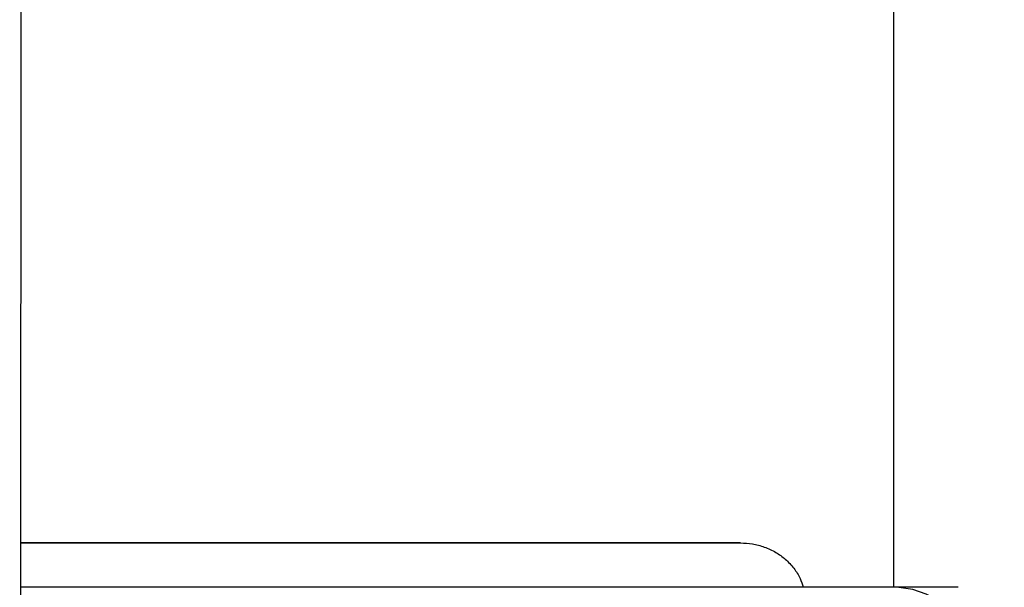
# Model space of a CAD drawing. Units: millimetres. Extents: x -89 to 1481, y 459 to 964.
# Drawn here: x 804 to 821, y 574 to 584 of the extents above; entities that cross this region are included whole.
import ezdxf

# ---------------------------------------------------------------- set-up
doc = ezdxf.new("R2010")
doc.units = ezdxf.units.MM
doc.header["$MEASUREMENT"] = 0
doc.layers.add('VP-DIM', color=7, linetype='Continuous')
doc.layers.add('VP-EQ', color=7, linetype='Continuous', true_color=0x8a3492)
doc.styles.get("Standard").update_dxf_attribs({"font": 'arial.ttf'})
doc.dimstyles.get("Standard").update_dxf_attribs({"dimtxt": 14, "dimasz": 20, "dimexe": 20, "dimexo": 50, "dimgap": 20, "dimtad": 0, "dimdec": 0, "dimzin": 0, "dimdsep": 46, "dimtxsty": 'Standard', "dimcen": -0.09, "dimadec": 0, "dimazin": 0, "dimtfac": 1, "dimtdec": 4, "dimtofl": 0, "dimtmove": 0, "dimatfit": 3, "dimfxl": 70, "dimfxlon": 1, "dimtolj": 1, "dimtzin": 0, "dimarcsym": 0})

# ---------------------------------------------------------------- blocks, each defined once
blk = doc.blocks.new('*D63')
at = {"layer": 'Defpoints', "color": 0}
for p in [(707.252, 732.282), (1460.894, 732.282), (896.736, 459.127)]:
    blk.add_point(p, dxfattribs=at)
at = {"layer": 'VP-DIM', "color": 0, "lineweight": -2}
for p, q in [((1390.894, 732.282), (1480.894, 732.282)), ((1460.894, 712.282), (1460.894, 626.312)), ((1460.894, 479.127), (1460.894, 555.232)), ((1390.894, 459.127), (1480.894, 459.127))]:
    blk.add_line(p, q, dxfattribs=at)
at = {"layer": 'VP-DIM', "color": 0}
for points in [[(1464.227, 712.282), (1457.56, 712.282), (1460.894, 732.282)], [(1457.56, 479.127), (1464.227, 479.127), (1460.894, 459.127)]]:
    blk.add_solid(points, dxfattribs=at)
at = {"layer": 'VP-DIM', "color": 0, "insert": (1460.894, 590.772), "char_height": 14, "attachment_point": 5, "rotation": 90}
blk.add_mtext('\\A1;280', dxfattribs=at)
blk = doc.blocks.new('*D64')
at = {"layer": 'Defpoints', "color": 0}
for p in [(902.423, 865.074), (902.423, 716.86), (700.352, 465.988)]:
    blk.add_point(p, dxfattribs=at)
at = {"layer": 'VP-DIM', "color": 0, "lineweight": -2}
for p, q in [((700.352, 795.074), (700.352, 885.074)), ((902.423, 795.074), (902.423, 885.074)), ((720.352, 865.074), (759.894, 865.074)), ((882.423, 865.074), (830.974, 865.074))]:
    blk.add_line(p, q, dxfattribs=at)
at = {"layer": 'VP-DIM', "color": 0}
for points in [[(720.352, 868.407), (720.352, 861.741), (700.352, 865.074)], [(882.423, 861.741), (882.423, 868.407), (902.423, 865.074)]]:
    blk.add_solid(points, dxfattribs=at)
at = {"layer": 'VP-DIM', "color": 0, "insert": (795.434, 865.074), "char_height": 14, "attachment_point": 5}
blk.add_mtext('\\A1;210', dxfattribs=at)
blk = doc.blocks.new('RB0520_')
at = {"color": 0, "linetype": 'Continuous', "lineweight": 25}
for p, q in [((803.991, 512.645), (803.998, 678.757)), ((818.7, 573.986), (818.702, 617.416)), ((819.781, 573.986), (818.668, 573.986))]:
    blk.add_line(p, q, dxfattribs=at)
at = {"color": 0, "linetype": 'Continuous', "lineweight": 25, "flags": 128}
for points in [[(803.994, 574.732), (804.209, 574.732), (804.94, 574.732), (805.664, 574.731), (806.379, 574.731), (807.083, 574.731), (807.775, 574.731), (808.452, 574.731), (809.114, 574.731), (809.758, 574.731), (810.382, 574.731), (810.986, 574.731), (811.568, 574.731), (812.125, 574.731), (812.658, 574.731), (813.164, 574.731), (813.642, 574.731), (814.091, 574.731), (814.509, 574.731), (814.896, 574.731), (815.251, 574.731), (815.573, 574.731), (815.861, 574.731), (816.114, 574.731)], [(816.114, 574.731), (815.657, 574.731), (815.17, 574.731), (814.654, 574.731), (814.11, 574.731), (813.54, 574.731), (812.945, 574.731), (812.326, 574.731), (811.684, 574.731), (811.021, 574.731), (810.339, 574.732), (809.638, 574.732), (808.921, 574.732), (808.189, 574.732), (807.443, 574.732), (806.686, 574.732), (805.919, 574.732), (805.144, 574.732), (804.362, 574.732), (803.994, 574.732)], [(815.469, 574.731), (815.449, 574.731), (815.391, 574.731), (815.299, 574.731), (815.177, 574.731), (815.033, 574.731), (814.875, 574.731), (814.712, 574.731), (814.554, 574.731), (814.41, 574.731), (814.288, 574.731), (814.196, 574.731), (814.138, 574.731), (814.119, 574.731)], [(814.119, 574.731), (814.138, 574.731), (814.196, 574.731), (814.288, 574.731), (814.41, 574.731), (814.554, 574.731), (814.712, 574.731), (814.875, 574.731), (815.033, 574.731), (815.177, 574.731), (815.299, 574.731), (815.391, 574.731), (815.449, 574.731), (815.469, 574.731)], [(820.241, 572.301), (820.224, 572.552), (820.171, 572.798), (820.085, 573.032), (819.968, 573.25), (819.821, 573.447), (819.649, 573.618), (819.455, 573.76), (819.243, 573.87), (819.018, 573.944), (818.786, 573.981), (818.668, 573.986)]]:
    blk.add_lwpolyline(points, dxfattribs=at)
at = {"color": 0, "linetype": 'Continuous', "lineweight": 25}
for points, knots in [([(816.114, 574.731), (816.182, 574.728), (816.319, 574.721), (816.522, 574.667), (816.709, 574.58), (816.878, 574.459), (817.017, 574.31), (817.121, 574.149), (817.155, 574.035), (817.17, 573.986)], [0, 0, 0, 0, 0.148282, 0.29686, 0.451293, 0.593266, 0.745019, 0.889503, 1, 1, 1, 1]), ([(818.668, 573.986), (818.62, 573.986), (818.482, 573.986), (818.23, 573.986), (817.904, 573.986), (817.549, 573.986), (817.166, 573.986), (816.757, 573.986), (816.322, 573.986), (815.862, 573.986), (815.377, 573.986), (814.868, 573.986), (814.337, 573.986), (813.784, 573.986), (813.211, 573.986), (812.617, 573.986), (812.005, 573.986), (811.376, 573.986), (810.73, 573.986), (810.069, 573.986), (809.393, 573.986), (808.705, 573.986), (808.005, 573.986), (807.295, 573.986), (806.575, 573.986), (805.848, 573.986), (805.114, 573.986), (804.495, 573.986), (804.121, 573.986), (803.994, 573.986)], [0, 0, 0, 0, 0.020207, 0.058608, 0.097012, 0.135415, 0.173819, 0.212223, 0.250627, 0.289031, 0.327435, 0.365839, 0.404243, 0.442647, 0.481051, 0.519455, 0.55786, 0.596264, 0.634668, 0.673072, 0.711476, 0.74988, 0.788285, 0.826689, 0.865093, 0.903497, 0.941901, 0.980306, 1, 1, 1, 1])]:
    blk.add_open_spline(points, degree=3, knots=knots, dxfattribs=at)
blk = doc.blocks.new('RB0520_2D')
at = {"layer": 'VP-EQ', "color": 0}
blk.add_blockref('RB0520_', (0, 0), dxfattribs=at)

msp = doc.modelspace()

# ---------------------------------------------------------------- block references
at = {"layer": 'VP-EQ', "color": 0}
msp.add_blockref('RB0520_2D', (0, 0), dxfattribs=at)

# ---------------------------------------------------------------- dimensions: what is measured, and where the dimension line sits
at = {"layer": 'VP-DIM', "color": 0}
dim = msp.add_linear_dim(base=(902.423, 865.074), p1=(700.352, 465.988), p2=(902.423, 716.86), text='210', dimstyle='Standard', dxfattribs=at)
dim.commit()
dim.dimension.update_dxf_attribs({"geometry": '*D64', "text_midpoint": (795.434, 865.074), "dimtype": 160})
dim = msp.add_linear_dim(base=(1460.894, 732.282), p1=(896.736, 459.127), p2=(707.252, 732.282), angle=90, text='280', dimstyle='Standard', dxfattribs=at)
dim.commit()
dim.dimension.update_dxf_attribs({"geometry": '*D63', "text_midpoint": (1460.894, 590.772), "dimtype": 160})

doc.saveas('drawing.dxf')
